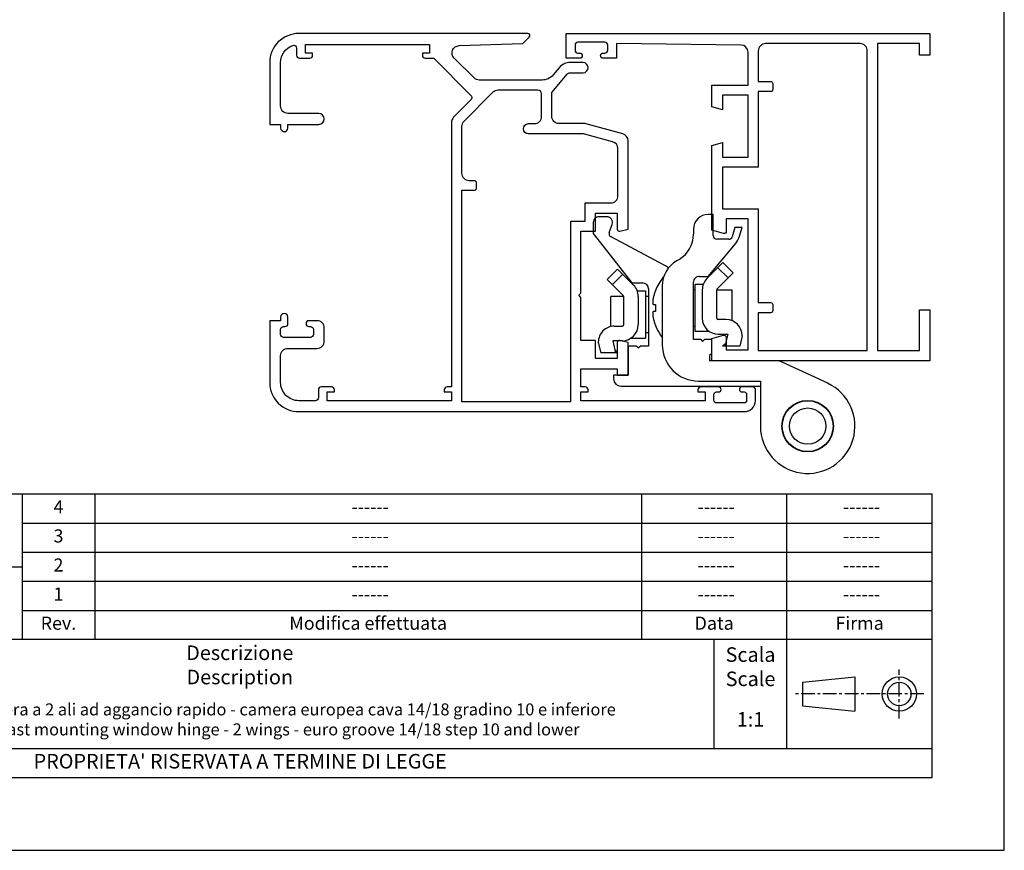
# Model space of a CAD drawing. Units: millimetres. Extents: x -48 to 162, y 637 to 934.
# Drawn here: x 27 to 162, y 637 to 751 of the extents above; entities that cross this region are included whole.
import ezdxf
from ezdxf.enums import TextEntityAlignment as Align

# ---------------------------------------------------------------- set-up
doc = ezdxf.new("R2010")
doc.units = ezdxf.units.MM
doc.linetypes.add('CENTER', pattern=[0.6, 0.375, -0.075, 0.075, -0.075])
doc.styles.add('DAVIDE', font='arial.ttf', dxfattribs={"height": 2.5})
doc.styles.add('pep', font='arial.ttf')

# ---------------------------------------------------------------- blocks, each defined once
blk = doc.blocks.new('I$C39FDDCDA')
at = {"linetype": 'Continuous'}
for p, q in [((1, 4.97), (8.2, 5.72)), ((8.2, 5.72), (8.2, 1)), ((1, 4.97), (1, 1.75)), ((1, 1.75), (8.2, 1))]:
    blk.add_line(p, q, dxfattribs=at)
at = {"linetype": 'CENTER', "ltscale": 5}
for p, q in [((14.32, 0), (14.32, 6.72)), ((17.69, 3.36), (0, 3.36))]:
    blk.add_line(p, q, dxfattribs=at)
for radius in [2.36, 1.61]:
    blk.add_circle((14.32, 3.36), radius)
blk = doc.blocks.new('A$C1DDA1E3E')
at = {"color": 7, "linetype": 'Continuous'}
for points in [[(17.7, 0), (30, 0), (30, 3.06), (28.38, 3.49, 0.493142), (28, 3.2), (28, 1.5), (25, 1.5), (25, 19.5), (28, 19.5), (28, 17.8, 0.493142), (28.38, 17.51), (30, 17.94), (30, 29.6), (28.5, 30), (28.5, 28), (25, 28), (25, 36.5), (28.5, 36.5), (28.5, 34.5), (30, 34.9), (30, 37.9), (25, 37.9), (25, 42.41, -0.410981), (25.99, 43.41), (43.1, 43.6), (43.1, 41.6), (44.95, 41.6, 0.994669), (44.95, 42.3), (44.7, 42.3, -0.414214), (44.3, 42.7), (44.3, 43.4, -0.414214), (44.7, 43.8), (48.4, 43.8, -0.414214), (48.8, 43.4), (48.8, 42.7, -0.414214), (48.4, 42.3), (48.15, 42.3, 0.994669), (48.15, 41.6), (50, 41.6), (50, 45), (0, 45), (0, 42), (1.4, 42), (1.4, 43.6), (7.2, 43.6), (7.2, 1.4), (1.4, 1.4), (1.4, 7), (0, 7), (0, 0), (17.7, 0)], [(8.6, 1.4), (8.6, 42.6, -0.414214), (9.6, 43.6), (22.6, 43.6, -0.414214), (23.6, 42.6), (23.6, 38.4), (21.9, 38.4, 0.414214), (21.6, 38.1), (21.6, 37.3, 0.414214), (21.9, 37), (23.6, 37), (23.6, 26.6), (28.5, 26.6), (28.5, 20.9), (23.6, 20.9), (23.6, 8), (21.9, 8, 0.414214), (21.6, 7.7), (21.6, 6.9, 0.414214), (21.9, 6.6), (23.6, 6.6), (23.6, 1.4), (8.6, 1.4), (8.6, 1.4)]]:
    blk.add_lwpolyline(points, format="xyb", dxfattribs=at)
blk = doc.blocks.new('A$C66B676EC')
at = {"color": 0, "linetype": 'ByBlock', "lineweight": -2}
blk.add_line((37.7, 0), (57.64, 0), dxfattribs=at)
for points in [[(0, 4, 0.414214), (4, 0), (65.3, 0, 0.414214), (66.8, 1.5), (66.8, 3.05, 0.414214), (66.45, 3.4), (64.95, 3.4, 1), (64.95, 2.7), (65.25, 2.7, -0.414214), (65.6, 2.35), (65.6, 1.55, -0.414214), (65.25, 1.2), (61.45, 1.2, -0.414214), (61.1, 1.55), (61.1, 2.35, -0.414214), (61.45, 2.7), (61.75, 2.7, 1), (61.75, 3.4), (59.3, 3.4, 0.414214), (58.9, 3), (58.9, 2.7), (59.9, 2.7), (59.9, 1.5), (42.8, 1.5), (42.8, 2.7), (43.8, 2.7), (43.8, 3, 0.414214), (43.4, 3.4), (42.8, 3.4), (42.8, 5.9), (47.8, 5.9), (47.8, 5), (49.3, 5), (49.3, 9.49), (48.18, 9.79, 0.493145), (47.8, 9.5), (47.8, 7.3), (44.8, 7.3), (44.8, 9.8), (42.8, 9.8), (42.8, 15.7), (42.5, 16), (42.8, 16.3), (42.8, 24.8), (44.8, 24.8), (44.8, 27.3), (47.8, 27.3), (47.8, 25.1, 0.493145), (48.18, 24.81), (49.3, 25.11), (49.3, 37.23, 0.339454), (48.56, 38.2), (43.33, 39.6), (39.8, 39.6, -0.414214), (38.8, 40.6), (38.8, 43.9), (40.92, 46.42, -0.221695), (41.3, 46.6), (43.1, 46.6, 1), (43.1, 48), (41.35, 48, 0.221695), (39.81, 47.29), (39, 46.31, -0.221695), (37.47, 45.6), (28.81, 45.6, -0.198912), (28.11, 45.89), (25.38, 48.62, -0.657128), (26.05, 50.33), (34.82, 50.6), (35.71, 51.49, 0.668179), (35.5, 52), (4, 52, 0.414214), (0, 48), (0, 39.5), (1.5, 39.5), (1.5, 39, 1), (2.5, 39), (2.5, 39.5), (6.75, 39.5, 1), (6.75, 41), (2.5, 41, -0.414214), (1.5, 42), (1.5, 48, -0.317837), (3.17, 50.36, -0.517638), (3.7, 49.98), (3.7, 49, 0.414214), (4.1, 48.6), (5.5, 48.6, 0.414214), (5.9, 49), (5.9, 49.3), (4.9, 49.3), (4.9, 50.5), (22, 50.5), (22, 49.3), (21, 49.3), (21, 49, 0.414214), (21.4, 48.6), (22.57, 48.6), (27.64, 43.53, -0.414214), (27.64, 42.82), (25.29, 40.47, 0.198912), (25, 39.77), (25, 3.4), (24.4, 3.4, 0.414214), (24, 3), (24, 2.7), (25, 2.7), (25, 1.5), (7.9, 1.5), (7.9, 2.7), (8.9, 2.7), (8.9, 3, 0.414214), (8.5, 3.4), (7.1, 3.4, 0.414214), (6.7, 3), (6.7, 1.9, -0.414214), (6.3, 1.5), (4, 1.5, -0.414214), (1.5, 4), (1.5, 7.7, -0.414214), (2.5, 8.7), (6.5, 8.7, 0.414214), (7.5, 9.7), (7.5, 11.5, 0.414214), (6.5, 12.5), (5.4, 12.5, 1), (5.4, 11.7), (5.6, 11.7, -0.414214), (6, 11.3), (6, 10.6, -0.414214), (5.6, 10.2), (1.9, 10.2, -0.414214), (1.5, 10.6), (1.5, 11.3, -0.414214), (1.9, 11.7), (2.1, 11.7, 0.414214), (2.5, 12.1), (2.5, 13, 1), (1.5, 13), (1.5, 12.5), (0, 12.5)], [(41.4, 1.4), (41.4, 26.2), (43.4, 26.2), (43.4, 28.7), (46.9, 28.7, 0.414214), (47.9, 29.7), (47.9, 36.16, 0.339454), (47.16, 37.12), (43.14, 38.2), (35.6, 38.2, -1), (35.6, 39.6), (36.4, 39.6, 0.414214), (37.4, 40.6), (37.4, 43.7, 0.414214), (36.9, 44.2), (31.41, 44.2, 0.198912), (30.71, 43.91), (26.69, 39.89, 0.198912), (26.4, 39.19), (26.4, 32.8, 0.414214), (27.4, 31.8), (28.1, 31.8, -0.414214), (28.4, 31.5), (28.4, 30.7, -0.414214), (28.1, 30.4), (26.4, 30.4), (26.4, 1.4)]]:
    blk.add_lwpolyline(points, format="xyb", close=True)
at = {"linetype": 'Continuous', "xscale": -1}
blk.add_blockref('A$C1DDA1E3E', (90.8, 7), dxfattribs=at)
blk = doc.blocks.new('A$C6D404DD8')
for p, q in [((13, 22.9), (13, 29.1)), ((3.75, 23.21), (10.02, 20.29)), ((32.2, 23.6), (13, 23.6)), ((21.5, 22.9), (13, 22.9)), ((31.2, 22.1), (33.2, 22.1)), ((31.2, 18.1), (31.2, 22.1)), ((33.2, 22.1), (33.2, 22.6)), ((10.86, 20.1), (20, 20.1)), ((19.7, 19.1), (20, 19.4)), ((19.7, 19.1), (19.7, 17.2)), ((20, 19.4), (20, 20.1)), ((32.6, 19), (34.97, 19)), ((33.01, 18.59), (32.6, 19)), ((33.3, 17.35), (32.92, 19)), ((35.3, 17.58), (34.97, 19)), ((15.5, 16.68), (15.83, 18.1)), ((15.83, 18.1), (18.2, 18.1)), ((17.5, 16.45), (17.88, 18.1)), ((17.78, 17.69), (18.2, 18.1)), ((26.5, 9.81), (26.5, 17.9)), ((28.4, 18.1), (29.55, 18.1)), ((28.4, 10.2), (28.4, 18.1)), ((29.8, 18.35), (29.55, 18.1)), ((30.05, 18.1), (29.8, 18.35)), ((30.05, 18.1), (31.2, 18.1)), ((15.5, 16.68), (15.5, 16.65)), ((18.8, 16.45), (17.5, 16.45)), ((19.7, 17.2), (20.7, 17.2)), ((20.95, 17.45), (20.7, 17.2)), ((21.2, 17.2), (20.95, 17.45)), ((21.2, 17.2), (22.2, 17.2)), ((22.2, 17.2), (22.2, 9.3)), ((30.81, 17), (28.8, 17)), ((28.8, 10.5), (28.8, 17)), ((32, 17.35), (33.3, 17.35)), ((35.3, 17.58), (35.3, 17.55)), ((19.99, 16.1), (22, 16.1)), ((22, 16.1), (22, 9.6)), ((22.2, 15.35), (22, 15.35)), ((27.42, 15.26), (27.44, 15.27)), ((28.4, 16.25), (28.8, 16.25)), ((29.8, 11.26), (29.8, 15.15)), ((31.8, 15.15), (31.8, 11.26)), ((33.1, 15.35), (32, 15.35)), ((33.6, 15.41), (33.6, 11.25)), ((16.95, 10.35), (16.95, 14.58)), ((17.7, 14.45), (18.8, 14.45)), ((19, 14.25), (19, 10.36)), ((21, 10.36), (21, 14.25)), ((27.42, 13.35), (27.72, 13.35)), ((27.72, 12.35), (27.42, 12.35)), ((28.4, 11.25), (28.8, 11.25)), ((31.8, 11.25), (33.6, 11.25)), ((31.86, 11.12), (34.06, 8.91)), ((18.94, 10.22), (16.73, 8.01)), ((19, 10.35), (16.95, 10.35)), ((20.86, 9.6), (22, 9.6)), ((22.2, 10.35), (22, 10.35)), ((27.44, 10.43), (27.42, 10.44)), ((29.93, 10.5), (28.8, 10.5)), ((32.65, 7.5), (30.44, 9.71)), ((33.35, 9.62), (31.94, 8.21)), ((20.2, 8.5), (16.43, 4.01)), ((17.44, 8.72), (18.85, 7.31)), ((18.15, 6.6), (20.35, 8.81)), ((21.4, 8.5), (20.2, 8.5)), ((30.7, 9.4), (29.2, 9.4)), ((36, 2.62), (30.7, 9.4)), ((34.06, 8.91), (32.65, 7.5)), ((16.73, 8.01), (18.15, 6.6)), ((26.22, 6.97), (33.55, 3.07)), ((24.2, 6.17), (24.5, 6.35)), ((15.86, 2.98), (15.5, 1.8)), ((16.5, 1.8), (16.89, 3.05)), ((17.36, 3.4), (19, 3.4)), ((19.5, 2.9), (19.5, 0)), ((15.5, 1.8), (16.5, 1.8)), ((22.2, 2), (22.2, 2.71)), ((33.79, 2.46), (33.39, 1.37)), ((36, 1.1), (36, 2.62)), ((34.15, 0.3), (35.2, 0.3)), ((19.5, 0), (20.2, 0))]:
    blk.add_line(p, q)
at = {"color": 9}
blk.add_line((26.41, 8.99), (26.41, 8.67), dxfattribs=at)
for radius in [3.55, 3.5, 2.5]:
    blk.add_circle((6.5, 29.1), radius)
for centre, radius, start, end in [((6.5, 29.1), 6.5, 0, 245), ((32.2, 22.6), 1, 0, 90), ((21.5, 17.9), 5, 0, 90), ((10.86, 22.1), 2, 245, 270), ((17.7, 16.65), 2.2, 180, 270), ((18.8, 14.25), 2.2, 0, 90), ((20.95, 12.65), 7, 21.9565, 37.5689), ((32, 15.15), 2.2, 90, 180), ((33.1, 17.55), 2.2, 270, 0), ((32, 15.15), 0.2, 90, 180), ((18.8, 14.25), 0.2, 0, 90), ((32, 11.26), 2.2, 180, 225), ((32, 11.26), 0.2, 180, 225), ((18.8, 10.36), 0.2, 315, 0), ((18.8, 10.36), 2.2, 315, 0), ((22.5, 9.81), 4, 300, 0), ((20.95, 13.05), 7, 321.2864, 338.0435), ((29.2, 10.2), 0.8, 180, 270), ((21.4, 9.3), 0.8, 270, 0), ((26.02, 8.98), 0.5, 303.1813, 321.2864), ((28.1, 10.5), 4, 232.1685, 242), ((26.2, 2.71), 4, 120, 180), ((18.73, 2.08), 3, 140, 162.646), ((17.36, 2.9), 0.5, 90, 162.646), ((19, 2.9), 0.5, 0, 90), ((33.32, 2.63), 0.5, 340, 62), ((20.2, 2), 2, 270, 0), ((34.15, 1.1), 0.8, 160, 270), ((35.2, 1.1), 0.8, 270, 0)]:
    blk.add_arc(centre, radius, start, end)
for points, start_tangent, end_tangent in [([(27.72, 14.35), (27.67, 14.55), (27.6, 14.77), (27.52, 15.01), (27.42, 15.26)], (-0.24187, 0.970309), (-0.373254, 0.927729)), ([(27.72, 13.35), (27.76, 13.36), (27.78, 13.4), (27.8, 13.45), (27.82, 13.52), (27.82, 13.6), (27.82, 13.69), (27.82, 13.79), (27.8, 13.91), (27.78, 14.04), (27.76, 14.19), (27.72, 14.35)], (1, 0), (-0.24187, 0.970309)), ([(27.42, 12.35), (27.44, 12.68), (27.44, 13.02), (27.42, 13.35)], (0.070015, 0.997546), (-0.070015, 0.997546)), ([(27.72, 11.35), (27.76, 11.51), (27.78, 11.66), (27.8, 11.79), (27.82, 11.91), (27.82, 12.01), (27.82, 12.1), (27.82, 12.18), (27.8, 12.25), (27.78, 12.3), (27.76, 12.34), (27.72, 12.35)], (0.24187, 0.970309), (-1, 0)), ([(27.42, 10.44), (27.52, 10.69), (27.6, 10.93), (27.67, 11.15), (27.72, 11.35)], (0.373254, 0.927729), (0.24187, 0.970309))]:
    blk.add_spline(points, degree=3, dxfattribs=dict(start_tangent=start_tangent, end_tangent=end_tangent))

msp = doc.modelspace()

# ---------------------------------------------------------------- linework, layer by layer
at = {"color": 7}
for p, q in [((161.99, 637.14), (161.99, 934.14)), ((-48.01, 637.14), (161.99, 637.14))]:
    msp.add_line(p, q, dxfattribs=at)
for p, q in [((-38.12, 686.14), (152.08, 686.14)), ((26.88, 686.14), (26.88, 666.14)), ((36.88, 686.14), (36.88, 666.14)), ((112.08, 686.14), (112.08, 666.14)), ((132.08, 651.14), (132.08, 686.14)), ((152.08, 647.14), (152.08, 686.14)), ((26.88, 682.14), (152.08, 682.14)), ((26.88, 678.14), (152.08, 678.14)), ((11.88, 676.14), (26.88, 676.14)), ((26.88, 674.14), (152.08, 674.14)), ((26.88, 670.14), (152.08, 670.14)), ((152.08, 666.14), (-38.12, 666.14)), ((122.08, 651.14), (122.08, 666.14)), ((-38.12, 651.14), (152.08, 651.14)), ((-38.12, 647.14), (152.08, 647.14))]:
    msp.add_line(p, q)

# ---------------------------------------------------------------- block references
for name, p in [('A$C66B676EC', (60.94, 697.47)), ('I$C39FDDCDA', (133.22, 655.28))]:
    msp.add_blockref(name, p)
at = {"rotation": 180}
msp.add_blockref('A$C6D404DD8', (141.44, 724.57), dxfattribs=at)

# ---------------------------------------------------------------- texts
at = {"style": 'pep'}
msp.add_text("PROPRIETA' RISERVATA A TERMINE DI LEGGE", height=2, dxfattribs=at).set_placement((56.88, 648.39), align=Align.CENTER)
at = {"attachment_point": 5, "style": 'DAVIDE'}
for s, insert, char_height, width in [('4', (31.88, 684.14), 1.8, 10), (' ------', (74.48, 684.14), 1.8, 75.2), (' ------', (122.08, 684.14), 1.8, 20), (' ------', (142.08, 684.14), 1.8, 20), ('3', (31.88, 680.14), 1.8, 10), (' ------', (74.48, 680.14), 1.8, 75.2), (' ------', (122.08, 680.14), 1.8, 20), (' ------', (142.08, 680.14), 1.8, 20), ('2', (31.88, 676.14), 1.8, 10), (' ------', (74.48, 676.14), 1.8, 75.2), (' ------', (122.08, 676.14), 1.8, 20), (' ------', (142.08, 676.14), 1.8, 20), ('1', (31.88, 672.14), 1.8, 10), (' ------', (74.48, 672.14), 1.8, 75.2), (' ------', (122.08, 672.14), 1.8, 20), (' ------', (142.08, 672.14), 1.8, 20), ('Rev.', (31.88, 668.14), 1.8, 10), ('Modifica effettuata', (74.48, 668.14), 1.8, 75.2), ('Data', (122.08, 668.14), 1.8, 20), ('Firma', (142.08, 668.14), 1.8, 20), ('{\\H1.1111x;Descrizione\\P\\fArial|b0|i1|c0|p34;Description}', (56.82, 662.64), 1.8, 130.5148), ('Scala\\P{\\fArial|b0|i1|c0|p34;Scale}', (127.08, 662.39), 2, 10), ('\\pt1.8;{\\fCalibri|b0|i0|c0|p34;\\H0.91667x;"TOP RAPID" cerniera a 2 ali ad aggancio rapido - camera europea cava 14/18 gradino 10 e inferiore\\P\\fCalibri|b0|i1|c0|p34;"TOP RAPID" fast mounting window hinge - 2 wings - euro groove 14/18 step 10 and lower}', (56.82, 655.14), 1.8, 127.7816), ('1:1', (127.08, 654.89), 2, 10)]:
    msp.add_mtext(s, dxfattribs=dict(at, insert=insert, char_height=char_height, width=width))

doc.saveas('drawing.dxf')
